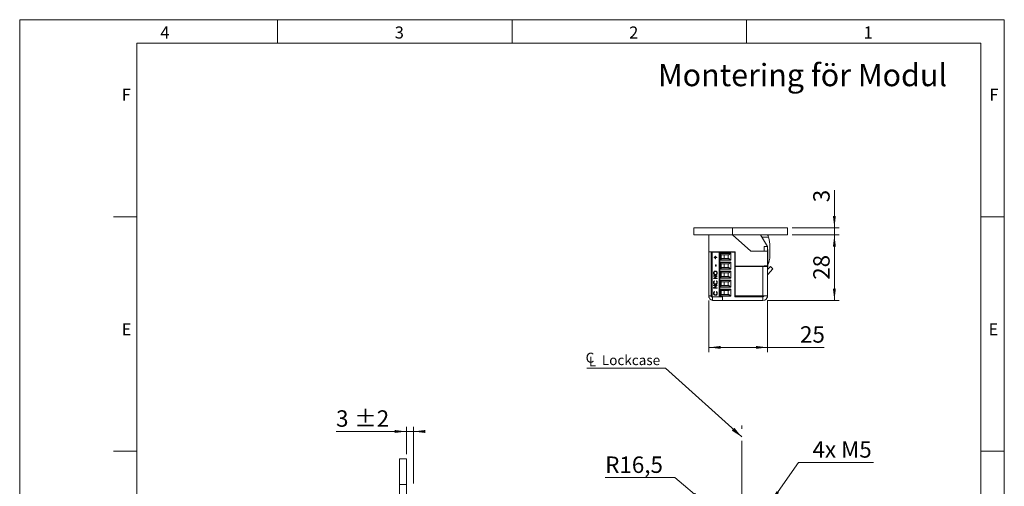
# Model space of a CAD drawing. Units: millimetres. Extents: x 0 to 210, y 0 to 297.
# Drawn here: x 0 to 210, y 198 to 297 of the extents above; entities that cross this region are included whole.
import ezdxf

# ---------------------------------------------------------------- set-up
doc = ezdxf.new("R2010")
doc.units = ezdxf.units.MM
doc.linetypes.add('CENTERX2', pattern=[20.32, 12.7, -2.54, 2.54, -2.54])
doc.styles.add('SLDTEXTSTYLE0', font='TXT', dxfattribs={"width": 0.75})
doc.styles.add('SLDTEXTSTYLE1', font='TXT', dxfattribs={"width": 0.7})
doc.dimstyles.new('SLDDIMSTYLE0', dxfattribs={"dimtxt": 3.5, "dimasz": 2.5, "dimexe": 0, "dimexo": 0.0625, "dimgap": 0.875, "dimtad": 1, "dimdec": 1, "dimlfac": 2, "dimrnd": 1e-09, "dimzin": 12, "dimdsep": 46, "dimtxsty": 'SLDTEXTSTYLE0', "dimsah": 1, "dimcen": 0.09, "dimadec": 0, "dimazin": 3, "dimtfac": 1, "dimtofl": 0, "dimtmove": 0, "dimatfit": 3, "dimfxl": 0, "dimfrac": 2, "dimtolj": 1, "dimtzin": 12, "dimarcsym": 0})
doc.dimstyles.new('SLDDIMSTYLE2', dxfattribs={"dimtxt": 3.5, "dimasz": 2.5, "dimexe": 0, "dimexo": 0.0625, "dimgap": 0.875, "dimtad": 1, "dimdec": 1, "dimlfac": 2, "dimrnd": 1e-09, "dimzin": 12, "dimdsep": 46, "dimtxsty": 'SLDTEXTSTYLE0', "dimsah": 1, "dimcen": 0.09, "dimadec": 0, "dimazin": 3, "dimtol": 1, "dimtp": 2, "dimtm": 2, "dimtfac": 1, "dimtdec": 0, "dimtmove": 0, "dimatfit": 0, "dimfxl": 0, "dimfrac": 2, "dimtolj": 1, "dimarcsym": 0})
doc.dimstyles.new('SLDDIMSTYLE3', dxfattribs={"dimtxt": 0.18, "dimasz": 2.5, "dimexe": 0, "dimexo": 0.0625, "dimgap": 0, "dimtad": 0, "dimtih": 1, "dimtoh": 1, "dimdec": 0, "dimrnd": 1e-09, "dimzin": 0, "dimdsep": 46, "dimtxsty": 'Standard', "dimsah": 1, "dimcen": 0.09, "dimadec": 0, "dimazin": 0, "dimtfac": 2.5, "dimtdec": 0, "dimtofl": 0, "dimtmove": 0, "dimatfit": 3, "dimfxl": 0, "dimfrac": 2, "dimtolj": 1, "dimtzin": 0, "dimarcsym": 0})
doc.dimstyles.new('SLDDIMSTYLE4', dxfattribs={"dimtxt": 3.5, "dimasz": 2.5, "dimexe": 0, "dimexo": 0.0625, "dimgap": 0.875, "dimtad": 1, "dimdec": 1, "dimlfac": 2, "dimrnd": 1e-09, "dimzin": 12, "dimdsep": 46, "dimtxsty": 'SLDTEXTSTYLE0', "dimsah": 1, "dimcen": 0.09, "dimadec": 0, "dimazin": 3, "dimtfac": 1, "dimtmove": 0, "dimatfit": 0, "dimfxl": 0, "dimfrac": 2, "dimtolj": 1, "dimtzin": 12, "dimarcsym": 0})
doc.dimstyles.new('SLDDIMSTYLE5', dxfattribs={"dimtxt": 3.5, "dimasz": 2.5, "dimexe": 0, "dimexo": 0.0625, "dimgap": 0.875, "dimtad": 0, "dimtih": 1, "dimtoh": 1, "dimdec": 1, "dimlfac": 2, "dimrnd": 1e-09, "dimzin": 12, "dimdsep": 46, "dimtxsty": 'SLDTEXTSTYLE0', "dimsah": 1, "dimcen": 0, "dimadec": 0, "dimazin": 3, "dimtfac": 1, "dimtofl": 0, "dimtmove": 0, "dimatfit": 3, "dimfxl": 0, "dimfrac": 2, "dimtolj": 1, "dimtzin": 12, "dimarcsym": 0})
doc.dimstyles.new('SLDDIMSTYLE6', dxfattribs={"dimtxt": 3.5, "dimasz": 2.5, "dimexe": 0, "dimexo": 0.0625, "dimgap": 0.875, "dimtad": 0, "dimtih": 1, "dimtoh": 1, "dimdec": 1, "dimlfac": 2, "dimrnd": 1e-09, "dimzin": 12, "dimdsep": 46, "dimtxsty": 'SLDTEXTSTYLE0', "dimsah": 1, "dimcen": 0, "dimadec": 0, "dimazin": 3, "dimtfac": 1, "dimtofl": 0, "dimtmove": 0, "dimatfit": 3, "dimfxl": 0, "dimfrac": 2, "dimtolj": 1, "dimtzin": 12, "dimarcsym": 0})

# ---------------------------------------------------------------- blocks, each defined once
blk = doc.blocks.new('_D_5')
at = {"color": 7, "linetype": 'Continuous', "lineweight": 0}
for p, q in [((82.49, 204.42), (82.49, 210.23)), ((83.99, 198.17), (83.99, 210.23)), ((82.49, 209.23), (67.48, 209.23)), ((83.99, 209.23), (82.49, 209.23)), ((83.99, 209.23), (86.49, 209.23))]:
    blk.add_line(p, q, dxfattribs=at)
for points in [[(82.49, 209.23), (79.99, 209.54), (79.99, 208.92)], [(83.99, 209.23), (86.49, 208.92), (86.49, 209.54)]]:
    blk.add_solid(points, dxfattribs=at)
at = {"color": 7, "linetype": 'Continuous', "lineweight": 0, "char_height": 3.5, "attachment_point": 1, "style": 'SLDTEXTSTYLE0'}
for s, insert in [('3', (67.48, 213.74)), ('±2', (71.38, 213.74))]:
    blk.add_mtext(s, dxfattribs=dict(at, insert=insert))
blk = doc.blocks.new('_D_18')
at = {"color": 7, "linetype": 'Continuous', "lineweight": 0}
for p, q in [((139.76, 199.39), (124.88, 199.39)), ((145.74, 194.28), (139.76, 199.39))]:
    blk.add_line(p, q, dxfattribs=at)
blk.add_solid([(145.74, 194.28), (144.04, 196.14), (143.64, 195.67)], dxfattribs=at)
at = {"color": 7, "linetype": 'Continuous', "lineweight": 0, "insert": (124.88, 203.9), "char_height": 3.5, "attachment_point": 1, "style": 'SLDTEXTSTYLE0'}
blk.add_mtext('R16,5', dxfattribs=at)
blk = doc.blocks.new('_D_19')
at = {"color": 7, "linetype": 'Continuous', "lineweight": 0}
for p, q in [((160.25, 194.3), (166.09, 202.64)), ((166.09, 202.64), (182.09, 202.64))]:
    blk.add_line(p, q, dxfattribs=at)
blk.add_solid([(160.25, 194.3), (161.94, 196.17), (161.43, 196.52)], dxfattribs=at)
at = {"color": 7, "linetype": 'Continuous', "lineweight": 0, "insert": (169.09, 207.15), "char_height": 3.5, "attachment_point": 1, "style": 'SLDTEXTSTYLE1'}
blk.add_mtext('4x M5', dxfattribs=at)
blk = doc.blocks.new('_D_21')
at = {"color": 7, "linetype": 'Continuous', "lineweight": 0}
for p, q in [((154.01, 175.87), (163.76, 175.87)), ((163.76, 175.87), (178.08, 175.87))]:
    blk.add_line(p, q, dxfattribs=at)
for points in [[(154.01, 175.87), (156.51, 175.56), (156.51, 176.18)], [(163.76, 175.87), (161.26, 176.18), (161.26, 175.56)]]:
    blk.add_solid(points, dxfattribs=at)
at = {"color": 7, "linetype": 'Continuous', "lineweight": 0, "insert": (169.02, 180.38), "char_height": 3.5, "attachment_point": 1, "style": 'SLDTEXTSTYLE0'}
blk.add_mtext('19,5', dxfattribs=at)
blk = doc.blocks.new('SW_SYMBOL_MOD_CL')
at = {"color": 0, "linetype": 'Continuous', "lineweight": 0, "char_height": 783, "attachment_point": 5, "style": 'SLDTEXTSTYLE0'}
for s, insert in [('C', (400, 600)), ('L', (600, 300))]:
    blk.add_mtext(s, dxfattribs=dict(at, insert=insert))
blk = doc.blocks.new('SW_NOTE_1')
at = {"color": 0, "linetype": 'Continuous', "lineweight": 0}
blk.add_line((-16.78, 0), (0, 0), dxfattribs=at)
at = {"color": 0, "linetype": 'Continuous', "lineweight": 0, "xscale": 0.0027037109375, "yscale": 0.0027037109375, "zscale": 0.0027037109375}
blk.add_blockref('SW_SYMBOL_MOD_CL', (-17.2, 0.34), dxfattribs=at)
at = {"color": 0, "linetype": 'Continuous', "lineweight": 0, "insert": (-13.58, 2.77), "char_height": 2.117, "attachment_point": 1, "style": 'SLDTEXTSTYLE0'}
blk.add_mtext('Lockcase', dxfattribs=at)
blk = doc.blocks.new('_D_23')
at = {"color": 7, "linetype": 'Continuous', "lineweight": 0}
for p, q in [((173.76, 252.65), (173.76, 260.67)), ((164.76, 252.65), (174.76, 252.65)), ((173.76, 252.65), (173.76, 251.15)), ((164.76, 251.15), (174.76, 251.15)), ((173.76, 251.15), (173.76, 248.65))]:
    blk.add_line(p, q, dxfattribs=at)
for points in [[(173.76, 252.65), (174.07, 255.15), (173.45, 255.15)], [(173.76, 251.15), (173.45, 248.65), (174.07, 248.65)]]:
    blk.add_solid(points, dxfattribs=at)
at = {"color": 7, "linetype": 'Continuous', "lineweight": 0, "insert": (169.25, 258.08), "char_height": 3.5, "attachment_point": 1, "rotation": 90, "style": 'SLDTEXTSTYLE0'}
blk.add_mtext('3', dxfattribs=at)
blk = doc.blocks.new('_D_24')
at = {"color": 7, "linetype": 'Continuous', "lineweight": 0}
for p, q in [((164.76, 251.15), (174.76, 251.15)), ((173.76, 251.15), (173.76, 237.15)), ((159.51, 237.15), (174.76, 237.15))]:
    blk.add_line(p, q, dxfattribs=at)
for points in [[(173.76, 251.15), (173.45, 248.65), (174.07, 248.65)], [(173.76, 237.15), (174.07, 239.65), (173.45, 239.65)]]:
    blk.add_solid(points, dxfattribs=at)
at = {"color": 7, "linetype": 'Continuous', "lineweight": 0, "insert": (169.25, 241.56), "char_height": 3.5, "attachment_point": 1, "rotation": 90, "style": 'SLDTEXTSTYLE0'}
blk.add_mtext('28', dxfattribs=at)
blk = doc.blocks.new('_D_25')
at = {"color": 7, "linetype": 'Continuous', "lineweight": 0}
for p, q in [((147.01, 237.15), (147.01, 226.15)), ((159.51, 237.15), (159.51, 226.15)), ((147.01, 227.15), (159.51, 227.15)), ((159.51, 227.15), (171.6, 227.15))]:
    blk.add_line(p, q, dxfattribs=at)
for points in [[(147.01, 227.15), (149.51, 226.84), (149.51, 227.46)], [(159.51, 227.15), (157.01, 227.46), (157.01, 226.84)]]:
    blk.add_solid(points, dxfattribs=at)
at = {"color": 7, "linetype": 'Continuous', "lineweight": 0, "insert": (166.43, 231.66), "char_height": 3.5, "attachment_point": 1, "style": 'SLDTEXTSTYLE0'}
blk.add_mtext('25', dxfattribs=at)

msp = doc.modelspace()

# ---------------------------------------------------------------- linework, layer by layer
at = {"color": 7, "linetype": 'Continuous', "lineweight": 0}
for p, q in [((0, 297), (210, 297)), ((0, 0), (0, 297)), ((55, 292), (55, 297)), ((105, 292), (105, 297)), ((155, 292), (155, 297)), ((210, 297), (210, 0)), ((25, 5), (25, 292)), ((205, 292), (25, 292)), ((25, 5), (25, 292)), ((205, 292), (25, 292)), ((205, 5), (205, 292)), ((25, 285.5), (25, 279)), ((25, 255), (20, 255)), ((210, 255), (205, 255)), ((25, 205), (20, 205)), ((210, 205), (205, 205))]:
    msp.add_line(p, q, dxfattribs=at)
at = {"color": 7, "linetype": 'Continuous', "lineweight": 15}
for p, q in [((143.7572, 251.1461), (143.7572, 252.6461)), ((143.7572, 252.6461), (152.0072, 252.6461)), ((152.0072, 252.6461), (152.0072, 251.1461)), ((163.7572, 252.6461), (152.0072, 252.6461)), ((163.7572, 251.1461), (163.7572, 252.6461)), ((152.0072, 251.1461), (143.7572, 251.1461)), ((147.0072, 250.5211), (146.9619, 250.5211)), ((146.9619, 249.7229), (146.9619, 250.5211)), ((147.0072, 247.5461), (147.0072, 251.1461)), ((163.7572, 251.1461), (152.0072, 251.1461)), ((155.9229, 247.6461), (152.0357, 251.1461)), ((159.5072, 248.6461), (158.0072, 251.1461)), ((158.3026, 250.6536), (159.6892, 250.6559)), ((146.9619, 246.7711), (146.9619, 249.7229)), ((158.7572, 247.6461), (158.7572, 248.6461)), ((158.7572, 248.6461), (159.5072, 248.6461)), ((159.5072, 247.6461), (159.5072, 248.6461)), ((159.5524, 248.0211), (159.5072, 248.0211)), ((159.5524, 248.0211), (159.5524, 244.3291)), ((160.0078, 246.5243), (160.0043, 248.6117)), ((146.9619, 246.7711), (147.0072, 246.7711)), ((146.9891, 245.6461), (146.9891, 246.7711)), ((147.0072, 247.5461), (152.6072, 247.5461)), ((147.0072, 247.5461), (147.0072, 247.4961)), ((147.7572, 247.4961), (147.0072, 247.4961)), ((147.0072, 247.4961), (147.0072, 238.1461)), ((147.5072, 237.8961), (147.5072, 247.4211)), ((147.6924, 247.4211), (147.5072, 247.4211)), ((147.6924, 247.4211), (147.6924, 237.8961)), ((147.6924, 247.4211), (149.2072, 247.4211)), ((147.7572, 247.5461), (147.7572, 247.4961)), ((147.7572, 247.4961), (147.7572, 247.4211)), ((148.1072, 247.4211), (148.1072, 247.5461)), ((148.1328, 246.3627), (148.3589, 246.3627)), ((148.1328, 246.2915), (148.1328, 246.3627)), ((148.3589, 246.2915), (148.1328, 246.2915)), ((148.1341, 246.2915), (148.1341, 246.3627)), ((148.3589, 246.5968), (148.4277, 246.5968)), ((148.3589, 246.3627), (148.3589, 246.5968)), ((148.3602, 246.3627), (148.3589, 246.3627)), ((148.3589, 246.0574), (148.3589, 246.2915)), ((148.3602, 246.2915), (148.3589, 246.2915)), ((148.4277, 246.0574), (148.3589, 246.0574)), ((148.3602, 246.3627), (148.3602, 246.5968)), ((148.3602, 246.0574), (148.3602, 246.2915)), ((148.4277, 246.5968), (148.4277, 246.3627)), ((148.4277, 246.3627), (148.6538, 246.3627)), ((148.4277, 246.2915), (148.4277, 246.0574)), ((148.6538, 246.2915), (148.4277, 246.2915)), ((148.6538, 246.3627), (148.6538, 246.2915)), ((148.8572, 247.4211), (148.8572, 247.5461)), ((149.2072, 247.4211), (149.2072, 237.8961)), ((149.2072, 247.4211), (149.3572, 247.4211)), ((149.3572, 247.4211), (149.3572, 237.8961)), ((152.5572, 247.4211), (149.3572, 247.4211)), ((149.4572, 247.2177), (151.7072, 247.2177)), ((149.4572, 245.7194), (149.4572, 247.2177)), ((151.5514, 247.1453), (149.4572, 247.1453)), ((149.4572, 245.7918), (151.5514, 245.7918)), ((151.7072, 245.7194), (149.4572, 245.7194)), ((149.6424, 246.8908), (149.7253, 246.8686)), ((149.6424, 246.8908), (149.6424, 246.0463)), ((149.7253, 246.0686), (149.6424, 246.0463)), ((151.2747, 246.8686), (149.7253, 246.8686)), ((149.7253, 246.0686), (151.2747, 246.0686)), ((149.8685, 247.4211), (149.9268, 247.5461)), ((150.2572, 246.8686), (150.2572, 246.0686)), ((151.1322, 246.0686), (151.1322, 246.8686)), ((151.5514, 247.1453), (151.2747, 246.8686)), ((151.5514, 245.7918), (151.2747, 246.0686)), ((151.7072, 247.2177), (151.7072, 245.7194)), ((151.7572, 247.4211), (151.7572, 247.5461)), ((152.5572, 247.4211), (152.5572, 247.5461)), ((152.5572, 237.8961), (152.5572, 247.4211)), ((152.5572, 246.6936), (152.6072, 246.6936)), ((152.6072, 246.2436), (152.5572, 246.2436)), ((152.6072, 247.5461), (152.6072, 244.4961)), ((159.5072, 247.6461), (155.9229, 247.6461)), ((159.5072, 244.5461), (159.5072, 247.6461)), ((146.9891, 244.2461), (146.9891, 245.6461)), ((146.9891, 244.2461), (147.0072, 244.2461)), ((146.9891, 242.8961), (146.9891, 244.2461)), ((148.4376, 244.7447), (148.5162, 244.7447)), ((148.4376, 244.4394), (148.4376, 244.7447)), ((148.5162, 244.4394), (148.4376, 244.4394)), ((148.4389, 244.4394), (148.4389, 244.7447)), ((148.5162, 244.7447), (148.5162, 244.4394)), ((149.4572, 245.3127), (151.7072, 245.3127)), ((149.4572, 243.8144), (149.4572, 245.3127)), ((151.5514, 245.2403), (149.4572, 245.2403)), ((149.4572, 243.8868), (151.5514, 243.8868)), ((151.7072, 243.8144), (149.4572, 243.8144)), ((149.6424, 244.9858), (149.7253, 244.9636)), ((149.6424, 244.9858), (149.6424, 244.1413)), ((149.7253, 244.1636), (149.6424, 244.1413)), ((151.2747, 244.9636), (149.7253, 244.9636)), ((149.7253, 244.1636), (151.2747, 244.1636)), ((150.2572, 244.9636), (150.2572, 244.1636)), ((151.1322, 244.1636), (151.1322, 244.9636)), ((151.5514, 245.2403), (151.2747, 244.9636)), ((151.5514, 243.8868), (151.2747, 244.1636)), ((151.7072, 245.3127), (151.7072, 243.8144)), ((152.6072, 244.7886), (152.5572, 244.7886)), ((152.5572, 244.3386), (152.6072, 244.3386)), ((152.6072, 244.4961), (158.7572, 244.4961)), ((152.6072, 244.3961), (152.6072, 238.1461)), ((158.5072, 244.3961), (152.6072, 244.3961)), ((153.2217, 244.3961), (153.5072, 244.4725)), ((153.5072, 244.4725), (153.5072, 244.4961)), ((154.1072, 244.3961), (154.1072, 244.4961)), ((158.5072, 244.3961), (158.5072, 238.1461)), ((158.5072, 244.3961), (159.5072, 244.3961)), ((158.7072, 244.4961), (158.7072, 244.3961)), ((158.7572, 244.5461), (159.5072, 244.5461)), ((158.7572, 244.4961), (158.7572, 244.5461)), ((158.7572, 244.4961), (158.7572, 244.3961)), ((159.5072, 244.5461), (159.5072, 244.3961)), ((159.5072, 244.3961), (159.5072, 238.1461)), ((159.5072, 243.7458), (160.1041, 244.3859)), ((159.5072, 244.2711), (159.5524, 244.2711)), ((159.5524, 244.3291), (159.5524, 244.2711)), ((159.5743, 242.7181), (160.6526, 243.8744)), ((160.1041, 244.3859), (160.6526, 243.8744)), ((146.9891, 241.4961), (146.9891, 242.8961)), ((147.9867, 243.0096), (147.9854, 243.0096)), ((148.0051, 242.4347), (148.7718, 242.4347)), ((148.0051, 242.3634), (148.0051, 242.4347)), ((148.6085, 242.3634), (148.0051, 242.3634)), ((148.0051, 241.839), (148.6085, 242.3634)), ((148.0051, 241.8241), (148.0051, 241.839)), ((148.0064, 241.839), (148.0051, 241.839)), ((148.7718, 241.8241), (148.0051, 241.8241)), ((148.0064, 242.3634), (148.0064, 242.4347)), ((148.0064, 241.839), (148.6098, 242.3634)), ((148.0064, 241.8241), (148.0064, 241.839)), ((148.7718, 242.4185), (148.1697, 241.8953)), ((148.1697, 241.8953), (148.7718, 241.8953)), ((148.3892, 243.3607), (148.388, 243.3607)), ((148.3928, 242.6687), (148.3915, 242.6687)), ((148.6098, 242.3634), (148.6085, 242.3634)), ((148.7141, 243.0131), (148.7128, 243.0131)), ((148.7718, 242.4347), (148.7718, 242.4185)), ((148.7718, 241.8953), (148.7718, 241.8241)), ((149.4572, 243.4077), (151.7072, 243.4077)), ((149.4572, 241.9094), (149.4572, 243.4077)), ((151.5514, 243.3353), (149.4572, 243.3353)), ((149.4572, 241.9818), (151.5514, 241.9818)), ((151.7072, 241.9094), (149.4572, 241.9094)), ((149.4572, 241.5027), (151.7072, 241.5027)), ((149.4572, 240.0044), (149.4572, 241.5027)), ((149.6424, 243.0808), (149.7253, 243.0586)), ((149.6424, 243.0808), (149.6424, 242.2363)), ((149.7253, 242.2586), (149.6424, 242.2363)), ((151.2747, 243.0586), (149.7253, 243.0586)), ((149.7253, 242.2586), (151.2747, 242.2586)), ((150.2572, 243.0586), (150.2572, 242.2586)), ((151.1322, 242.2586), (151.1322, 243.0586)), ((151.5514, 243.3353), (151.2747, 243.0586)), ((151.5514, 241.9818), (151.2747, 242.2586)), ((151.7072, 243.4077), (151.7072, 241.9094)), ((151.7072, 241.5027), (151.7072, 240.0044)), ((152.5572, 243.2461), (152.6072, 243.2461)), ((152.6072, 242.8836), (152.5572, 242.8836)), ((152.5572, 242.4336), (152.6072, 242.4336)), ((159.5252, 241.5461), (159.5072, 241.5461)), ((159.5252, 242.6316), (159.5252, 241.5461)), ((159.5252, 241.5461), (159.5252, 240.807)), ((146.9891, 241.4961), (147.0072, 241.4961)), ((147.9867, 241.0097), (147.9854, 241.0097)), ((148.0051, 240.4198), (148.7718, 240.4198)), ((148.0051, 240.3485), (148.0051, 240.4198)), ((148.6085, 240.3485), (148.0051, 240.3485)), ((148.0051, 239.8241), (148.6085, 240.3485)), ((148.0051, 239.8092), (148.0051, 239.8241)), ((148.0064, 239.8241), (148.0051, 239.8241)), ((148.7718, 239.8092), (148.0051, 239.8092)), ((148.0064, 240.3485), (148.0064, 240.4198)), ((148.0064, 239.8241), (148.6098, 240.3485)), ((148.0064, 239.8092), (148.0064, 239.8241)), ((148.1457, 241.356), (148.1918, 241.2937)), ((148.7718, 240.4036), (148.1697, 239.8804)), ((148.1697, 239.8804), (148.7718, 239.8804)), ((148.3905, 240.6538), (148.3892, 240.6538)), ((148.585, 241.2937), (148.6306, 241.356)), ((148.5863, 241.2937), (148.585, 241.2937)), ((148.5863, 241.2937), (148.6319, 241.356)), ((148.6098, 240.3485), (148.6085, 240.3485)), ((148.7141, 241.0102), (148.7128, 241.0102)), ((148.7718, 240.4198), (148.7718, 240.4036)), ((148.7718, 239.8804), (148.7718, 239.8092)), ((151.5514, 241.4303), (149.4572, 241.4303)), ((149.4572, 240.0768), (151.5514, 240.0768)), ((151.7072, 240.0044), (149.4572, 240.0044)), ((149.4572, 239.5977), (151.7072, 239.5977)), ((149.4572, 238.0994), (149.4572, 239.5977)), ((151.5514, 239.5253), (149.4572, 239.5253)), ((149.6424, 241.1758), (149.7253, 241.1536)), ((149.6424, 241.1758), (149.6424, 240.3313)), ((149.7253, 240.3536), (149.6424, 240.3313)), ((151.2747, 241.1536), (149.7253, 241.1536)), ((149.7253, 240.3536), (151.2747, 240.3536)), ((150.2572, 241.1536), (150.2572, 240.3536)), ((151.1322, 240.3536), (151.1322, 241.1536)), ((151.5514, 241.4303), (151.2747, 241.1536)), ((151.5514, 240.0768), (151.2747, 240.3536)), ((151.2747, 239.2486), (151.5514, 239.5253)), ((151.7072, 239.5977), (151.7072, 238.0994)), ((152.6072, 240.9786), (152.5572, 240.9786)), ((152.5572, 240.5286), (152.6072, 240.5286)), ((159.5252, 240.807), (159.5252, 238.7461)), ((147.0072, 237.7961), (147.0072, 238.1461)), ((147.0704, 237.7961), (147.0072, 237.7961)), ((147.5072, 237.8961), (147.6924, 237.8961)), ((147.6924, 237.8961), (148.9771, 237.8961)), ((147.7572, 237.1461), (147.7572, 237.8961)), ((147.9867, 238.6895), (147.9854, 238.6895)), ((148.1457, 239.0358), (148.1918, 238.9735)), ((148.3905, 238.3336), (148.3892, 238.3336)), ((148.585, 238.9735), (148.6306, 239.0358)), ((148.5863, 238.9735), (148.585, 238.9735)), ((148.5863, 238.9735), (148.6319, 239.0358)), ((148.7141, 238.69), (148.7128, 238.69)), ((148.9771, 237.8961), (149.2072, 237.8961)), ((149.2072, 237.8961), (149.3572, 237.8961)), ((149.3572, 237.8961), (149.9017, 237.8961)), ((149.4572, 238.1718), (151.5514, 238.1718)), ((151.7072, 238.0994), (149.4572, 238.0994)), ((149.6424, 239.2708), (149.7253, 239.2486)), ((149.6424, 239.2708), (149.6424, 238.4263)), ((149.6424, 238.4263), (149.7253, 238.4486)), ((151.2747, 239.2486), (149.7253, 239.2486)), ((149.7253, 238.4486), (151.2747, 238.4486)), ((149.9017, 237.8961), (149.9017, 237.1461)), ((150.2572, 239.2486), (150.2572, 238.4486)), ((151.1322, 238.4486), (151.1322, 239.2486)), ((151.5514, 238.1718), (151.2747, 238.4486)), ((152.6072, 239.0736), (152.5572, 239.0736)), ((152.5572, 238.6236), (152.6072, 238.6236)), ((152.5572, 237.8961), (158.5072, 237.8961)), ((152.6072, 238.1461), (158.5072, 238.1461)), ((158.7572, 238.1461), (158.5072, 238.1461)), ((158.5072, 237.8961), (158.5072, 237.1461)), ((158.7572, 238.1461), (159.5072, 238.1461)), ((159.5072, 237.7961), (159.4439, 237.7961)), ((159.5072, 238.7461), (159.5252, 238.7461)), ((159.5072, 237.7961), (159.5072, 238.1461)), ((149.9017, 237.1461), (147.7572, 237.1461)), ((149.9017, 237.1461), (158.5072, 237.1461)), ((82.4941, 203.4194), (80.9941, 203.4194)), ((80.9941, 203.4194), (80.9941, 197.9194)), ((82.4941, 203.4194), (82.4941, 197.9194)), ((82.4941, 197.9194), (80.9941, 197.9194)), ((80.9941, 197.9194), (80.9941, 96.4194)), ((82.4941, 197.9194), (82.4941, 96.4194))]:
    msp.add_line(p, q, dxfattribs=at)
at = {"color": 206, "linetype": 'Continuous', "lineweight": 15}
for p, q in [((159.5524, 245.2807), (159.7738, 245.281)), ((159.5743, 242.7181), (159.5072, 242.7807)), ((147.5072, 238.1461), (147.0072, 238.1461))]:
    msp.add_line(p, q, dxfattribs=at)
at = {"color": 7, "linetype": 'CENTERX2', "lineweight": 0}
msp.add_line((154.0072, 133.5636), (154.0072, 210.4907), dxfattribs=at)
at = {"color": 7, "linetype": 'Continuous', "lineweight": 15, "flags": 128}
for points in [[(152.5572, 241.7461), (152.5667, 241.7336), (152.6072, 241.6853)], [(152.6072, 242.151), (152.5962, 242.2711), (152.6072, 242.3911)]]:
    msp.add_lwpolyline(points, dxfattribs=at)
at = {"color": 7, "linetype": 'Continuous', "lineweight": 15}
for centre, radius, start, end in [((150.2534, 249.1403), 8.1118, 12.201492, 14.316005), ((153.1436, 248.6004), 6.8607, 17.433976, 21.780565), ((153.1436, 248.6004), 6.8607, 0.094873, 17.433976), ((149.7072, 247.1322), 0.25, 180, 255), ((149.7072, 245.8049), 0.25, 105, 180), ((151.7282, 246.9686), 0.25, 94.830803, 135), ((151.7282, 245.9686), 0.25, 225, 265.169197), ((156.6179, 246.5187), 3.3899, 338.5855, 0.094873), ((149.7072, 245.2272), 0.25, 180, 255), ((149.7072, 243.8999), 0.25, 105, 180), ((151.7282, 245.0636), 0.25, 94.830803, 135), ((151.7282, 244.0636), 0.25, 225, 265.169197), ((149.7072, 243.3222), 0.25, 180, 255), ((149.7072, 241.9949), 0.25, 105, 180), ((151.7282, 243.1586), 0.25, 94.830803, 135), ((151.7282, 242.1586), 0.25, 225, 265.169197), ((151.7282, 241.2536), 0.25, 94.830803, 135), ((159.7572, 242.5476), 0.25, 137, 180), ((149.7072, 241.4172), 0.25, 180, 255), ((149.7072, 240.0899), 0.25, 105, 180), ((149.7072, 239.5122), 0.25, 180, 255), ((151.7282, 240.2536), 0.25, 225, 265.169197), ((151.7282, 239.3486), 0.25, 94.830803, 135), ((148.0072, 238.1461), 1, 180, 255.522488), ((149.7072, 238.1849), 0.25, 105, 180), ((151.7282, 238.3486), 0.25, 225, 265.169197), ((158.5072, 238.1461), 1, 270, 360), ((158.5072, 238.1461), 0.25, 270, 0)]:
    msp.add_arc(centre, radius, start, end, dxfattribs=at)
for points, knots in [([(159.7738, 245.281), (159.7488, 245.2206), (159.6982, 245.0979), (159.6219, 244.944), (159.5718, 244.8572), (159.5524, 244.8237)], [0, 0, 0, 0, 0.37352704, 0.75846595, 1, 1, 1, 1]), ([(147.9854, 243.0096), (147.9881, 243.0509), (147.9935, 243.1334), (148.0446, 243.248), (148.1295, 243.3457), (148.2469, 243.4198), (148.341, 243.4279), (148.3881, 243.432)], [0, 0, 0, 0, 0.186883473, 0.373568666, 0.560408675, 0.780096471, 1, 1, 1, 1]), ([(148.3918, 242.5975), (148.3326, 242.6048), (148.2143, 242.6195), (148.0796, 242.7281), (147.9993, 242.8653), (147.99, 242.9615), (147.9854, 243.0096)], [0, 0, 0, 0, 0.279731021, 0.559326821, 0.779680481, 1, 1, 1, 1]), ([(147.9867, 243.0096), (147.9894, 243.0509), (147.9948, 243.1334), (148.0459, 243.248), (148.1308, 243.3457), (148.2482, 243.4198), (148.3423, 243.4279), (148.3894, 243.432)], [0, 0, 0, 0, 0.18688347, 0.37356867, 0.56040868, 0.78009647, 1, 1, 1, 1]), ([(148.3931, 242.5975), (148.3339, 242.6048), (148.2156, 242.6195), (148.0809, 242.7281), (148.0006, 242.8653), (147.9913, 242.9615), (147.9867, 243.0096)], [0, 0, 0, 0, 0.27973102, 0.55932682, 0.77968048, 1, 1, 1, 1]), ([(148.388, 243.3607), (148.3393, 243.3546), (148.2419, 243.3424), (148.1364, 243.2458), (148.0753, 243.1315), (148.0678, 243.0526), (148.064, 243.0131)], [0, 0, 0, 0, 0.27946805, 0.55887035, 0.77951584, 1, 1, 1, 1]), ([(148.064, 243.0131), (148.0703, 242.963), (148.0829, 242.8628), (148.1683, 242.7481), (148.2769, 242.6795), (148.3533, 242.6723), (148.3915, 242.6687)], [0, 0, 0, 0, 0.27962705, 0.55934953, 0.77963023, 1, 1, 1, 1]), ([(148.7128, 243.0131), (148.7072, 243.0635), (148.6961, 243.1643), (148.6122, 243.2811), (148.5029, 243.3498), (148.4263, 243.3571), (148.388, 243.3607)], [0, 0, 0, 0, 0.27982967, 0.55938902, 0.77965383, 1, 1, 1, 1]), ([(148.3881, 243.432), (148.4276, 243.4291), (148.5067, 243.4233), (148.6155, 243.3687), (148.7086, 243.2813), (148.7796, 243.1609), (148.7875, 243.0643), (148.7914, 243.016)], [0, 0, 0, 0, 0.186853372, 0.373536712, 0.560413923, 0.780132926, 1, 1, 1, 1]), ([(148.7141, 243.0131), (148.7085, 243.0635), (148.6974, 243.1643), (148.6135, 243.2811), (148.5042, 243.3498), (148.4276, 243.3571), (148.3892, 243.3607)], [0, 0, 0, 0, 0.27982967, 0.55938902, 0.77965383, 1, 1, 1, 1]), ([(148.3915, 242.6687), (148.4398, 242.6748), (148.5365, 242.687), (148.6407, 242.7829), (148.7035, 242.8953), (148.7097, 242.9739), (148.7128, 243.0131)], [0, 0, 0, 0, 0.27941597, 0.55907651, 0.77947804, 1, 1, 1, 1]), ([(148.7914, 243.016), (148.7887, 242.9751), (148.7832, 242.8935), (148.7313, 242.7807), (148.6473, 242.6842), (148.5315, 242.6102), (148.4384, 242.6017), (148.3918, 242.5975)], [0, 0, 0, 0, 0.18686746, 0.37355336, 0.56042412, 0.78017158, 1, 1, 1, 1]), ([(148.3928, 242.6687), (148.4411, 242.6748), (148.5378, 242.687), (148.642, 242.7829), (148.7047, 242.8953), (148.711, 242.9739), (148.7141, 243.0131)], [0, 0, 0, 0, 0.27941597, 0.55907651, 0.77947804, 1, 1, 1, 1]), ([(147.9854, 241.0097), (147.9875, 241.047), (147.9916, 241.1216), (148.0286, 241.2194), (148.0802, 241.2999), (148.1239, 241.3373), (148.1457, 241.356)], [0, 0, 0, 0, 0.28004594, 0.55986822, 0.77994431, 1, 1, 1, 1]), ([(148.384, 240.5826), (148.344, 240.5856), (148.2642, 240.5916), (148.1548, 240.6483), (148.0626, 240.7389), (147.9958, 240.8634), (147.9889, 240.9609), (147.9854, 241.0097)], [0, 0, 0, 0, 0.18679508, 0.37342968, 0.56024103, 0.77995507, 1, 1, 1, 1]), ([(147.9867, 241.0097), (147.9888, 241.047), (147.9929, 241.1216), (148.0298, 241.2194), (148.0815, 241.2999), (148.1252, 241.3373), (148.147, 241.356)], [0, 0, 0, 0, 0.28004594, 0.55986822, 0.77994431, 1, 1, 1, 1]), ([(148.3853, 240.5826), (148.3453, 240.5856), (148.2655, 240.5916), (148.1561, 240.6483), (148.0639, 240.7389), (147.9971, 240.8634), (147.9902, 240.9609), (147.9867, 241.0097)], [0, 0, 0, 0, 0.186795078, 0.373429675, 0.560241028, 0.779955074, 1, 1, 1, 1]), ([(148.1918, 241.2937), (148.1702, 241.2727), (148.1269, 241.2307), (148.0756, 241.1324), (148.0684, 241.0534), (148.064, 241.0052)], [0, 0, 0, 0, 0.280313352, 0.560638516, 1, 1, 1, 1]), ([(148.064, 241.0052), (148.0696, 240.9545), (148.0808, 240.8532), (148.1641, 240.735), (148.2735, 240.6647), (148.3506, 240.6574), (148.3892, 240.6538)], [0, 0, 0, 0, 0.27985584, 0.55951879, 0.77968554, 1, 1, 1, 1]), ([(148.6573, 240.6832), (148.6109, 240.6504), (148.5278, 240.5917), (148.428, 240.5854), (148.384, 240.5826)], [0, 0, 0, 0, 0.55902863, 1, 1, 1, 1]), ([(148.3892, 240.6538), (148.4388, 240.6599), (148.538, 240.672), (148.6449, 240.7714), (148.7046, 240.8894), (148.7101, 240.9699), (148.7128, 241.0102)], [0, 0, 0, 0, 0.27943421, 0.5589213, 0.77928305, 1, 1, 1, 1]), ([(148.3905, 240.6538), (148.4401, 240.6599), (148.5393, 240.672), (148.6462, 240.7714), (148.7059, 240.8894), (148.7114, 240.9699), (148.7141, 241.0102)], [0, 0, 0, 0, 0.279434208, 0.558921299, 0.779283054, 1, 1, 1, 1]), ([(148.7128, 241.0102), (148.711, 241.0403), (148.7073, 241.1006), (148.6697, 241.2034), (148.6171, 241.2594), (148.585, 241.2937)], [0, 0, 0, 0, 0.28044541, 0.56072508, 1, 1, 1, 1]), ([(148.7141, 241.0102), (148.7122, 241.0403), (148.7086, 241.1006), (148.671, 241.2034), (148.6184, 241.2594), (148.5863, 241.2937)], [0, 0, 0, 0, 0.28044541, 0.56072508, 1, 1, 1, 1]), ([(148.6306, 241.356), (148.6577, 241.3315), (148.7118, 241.2826), (148.777, 241.1649), (148.786, 241.0691), (148.7914, 241.0106)], [0, 0, 0, 0, 0.280410285, 0.560795088, 1, 1, 1, 1]), ([(148.7914, 241.0106), (148.7897, 240.9764), (148.7863, 240.908), (148.7512, 240.7887), (148.6929, 240.7232), (148.6573, 240.6832)], [0, 0, 0, 0, 0.28078919, 0.56130109, 1, 1, 1, 1]), ([(147.9854, 238.6895), (147.9875, 238.7268), (147.9916, 238.8014), (148.0286, 238.8992), (148.0802, 238.9797), (148.1239, 239.0171), (148.1457, 239.0358)], [0, 0, 0, 0, 0.28004594, 0.55986822, 0.77994431, 1, 1, 1, 1]), ([(148.384, 238.2624), (148.344, 238.2654), (148.2642, 238.2714), (148.1548, 238.3281), (148.0626, 238.4187), (147.9958, 238.5432), (147.9889, 238.6407), (147.9854, 238.6895)], [0, 0, 0, 0, 0.18679508, 0.37342968, 0.56024103, 0.77995507, 1, 1, 1, 1]), ([(147.9867, 238.6895), (147.9888, 238.7268), (147.9929, 238.8014), (148.0298, 238.8992), (148.0815, 238.9797), (148.1252, 239.0171), (148.147, 239.0358)], [0, 0, 0, 0, 0.28004594, 0.55986822, 0.77994431, 1, 1, 1, 1]), ([(148.3853, 238.2624), (148.3453, 238.2654), (148.2655, 238.2714), (148.1561, 238.3281), (148.0639, 238.4187), (147.9971, 238.5432), (147.9902, 238.6407), (147.9867, 238.6895)], [0, 0, 0, 0, 0.18679508, 0.37342968, 0.56024103, 0.77995507, 1, 1, 1, 1]), ([(148.1918, 238.9735), (148.1702, 238.9525), (148.1269, 238.9105), (148.0756, 238.8122), (148.0684, 238.7332), (148.064, 238.685)], [0, 0, 0, 0, 0.28031335, 0.56063852, 1, 1, 1, 1]), ([(148.064, 238.685), (148.0696, 238.6343), (148.0808, 238.533), (148.1641, 238.4148), (148.2735, 238.3445), (148.3506, 238.3372), (148.3892, 238.3336)], [0, 0, 0, 0, 0.27985584, 0.55951879, 0.77968554, 1, 1, 1, 1]), ([(148.6573, 238.3631), (148.6109, 238.3302), (148.5278, 238.2715), (148.428, 238.2652), (148.384, 238.2624)], [0, 0, 0, 0, 0.55902863, 1, 1, 1, 1]), ([(148.3892, 238.3336), (148.4388, 238.3397), (148.538, 238.3518), (148.6449, 238.4512), (148.7046, 238.5692), (148.7101, 238.6497), (148.7128, 238.69)], [0, 0, 0, 0, 0.27943421, 0.5589213, 0.77928305, 1, 1, 1, 1]), ([(148.3905, 238.3336), (148.4401, 238.3397), (148.5393, 238.3518), (148.6462, 238.4512), (148.7059, 238.5692), (148.7114, 238.6497), (148.7141, 238.69)], [0, 0, 0, 0, 0.27943421, 0.5589213, 0.77928305, 1, 1, 1, 1]), ([(148.7128, 238.69), (148.711, 238.7201), (148.7073, 238.7804), (148.6697, 238.8832), (148.6171, 238.9392), (148.585, 238.9735)], [0, 0, 0, 0, 0.28044541, 0.56072508, 1, 1, 1, 1]), ([(148.7141, 238.69), (148.7122, 238.7201), (148.7086, 238.7804), (148.671, 238.8832), (148.6184, 238.9392), (148.5863, 238.9735)], [0, 0, 0, 0, 0.28044541, 0.56072508, 1, 1, 1, 1]), ([(148.6306, 239.0358), (148.6577, 239.0113), (148.7118, 238.9624), (148.777, 238.8447), (148.786, 238.7489), (148.7914, 238.6904)], [0, 0, 0, 0, 0.280410285, 0.560795088, 1, 1, 1, 1]), ([(148.7914, 238.6904), (148.7897, 238.6562), (148.7863, 238.5878), (148.7512, 238.4685), (148.6929, 238.403), (148.6573, 238.3631)], [0, 0, 0, 0, 0.28078919, 0.56130109, 1, 1, 1, 1])]:
    msp.add_open_spline(points, degree=3, knots=knots, dxfattribs=at)

# ---------------------------------------------------------------- block references
at = {"color": 7, "linetype": 'Continuous', "lineweight": 0}
msp.add_blockref('SW_NOTE_1', (137.7447, 222.7216), dxfattribs=at)

# ---------------------------------------------------------------- texts
at = {"color": 7, "linetype": 'Continuous', "lineweight": 0, "attachment_point": 1, "style": 'SLDTEXTSTYLE0'}
for s, insert, char_height in [('4', (30, 295.5532), 2.5625), ('3', (80, 295.5532), 2.5625), ('2', (130, 295.5532), 2.5625), ('1', (180, 295.5532), 2.5625), ('Montering för Modul', (136.1207, 287.5909), 4.7625), ('F', (21.75, 282.3032), 2.5625), ('F', (206.8143, 282.3032), 2.5625), ('E', (21.75, 232.3032), 2.5625), ('E', (206.6334, 232.3032), 2.5625)]:
    msp.add_mtext(s, dxfattribs=dict(at, insert=insert, char_height=char_height))

# ---------------------------------------------------------------- dimensions: what is measured, and where the dimension line sits
at = {"color": 7, "linetype": 'Continuous', "lineweight": 0}
for base, p1, p2, angle, dimstyle, picture, middle in [((173.7572, 251.1461), (163.7572, 252.6461), (163.7572, 251.1461), 90, 'SLDDIMSTYLE4', '_D_23', (173.7572, 259.3744)), ((173.7572, 237.1461), (163.7572, 251.1461), (158.5072, 237.1461), 90, 'SLDDIMSTYLE0', '_D_24', (173.7572, 244.1461)), ((159.5072, 227.1461), (147.0072, 238.1461), (159.5072, 238.1461), 0, 'SLDDIMSTYLE0', '_D_25', (169.0184, 227.1461)), ((82.4941, 209.2292), (83.9941, 197.1694), (82.4941, 203.4194), 0, 'SLDDIMSTYLE2', '_D_5', (71.9903, 209.2292)), ((163.7572, 175.8686), (154.0072, 210.4907), (163.7572, 164.7944), 0, 'SLDDIMSTYLE0', '_D_21', (173.5495, 175.8686))]:
    dim = msp.add_linear_dim(base=base, p1=p1, p2=p2, angle=angle, dimstyle=dimstyle, dxfattribs=at)
    dim.commit()
    dim.dimension.update_dxf_attribs({"geometry": picture, "text_midpoint": middle, "dimtype": 160})
dim = msp.add_diameter_dim_2p(p1=(157.2649, 190.0403), p2=(160.2494, 194.2986), text='4x M5', dimstyle='SLDDIMSTYLE6', override={"dimpost": '<>'}, dxfattribs=at)
dim.commit()
dim.dimension.update_dxf_attribs({"geometry": '_D_19', "text_midpoint": (175.5903, 205.4147), "dimtype": 163})
dim = msp.add_radius_dim(center=(152.0072, 188.9194), mpoint=(145.7381, 194.2825), dimstyle='SLDDIMSTYLE5', dxfattribs=at)
dim.commit()
dim.dimension.update_dxf_attribs({"geometry": '_D_18', "text_midpoint": (130.8219, 202.1708), "dimtype": 164})

# ---------------------------------------------------------------- leaders
msp.add_leader([(154.0072, 208.0528), (137.7447, 222.7216)], dimstyle='SLDDIMSTYLE3', dxfattribs=at)

doc.saveas('drawing.dxf')
